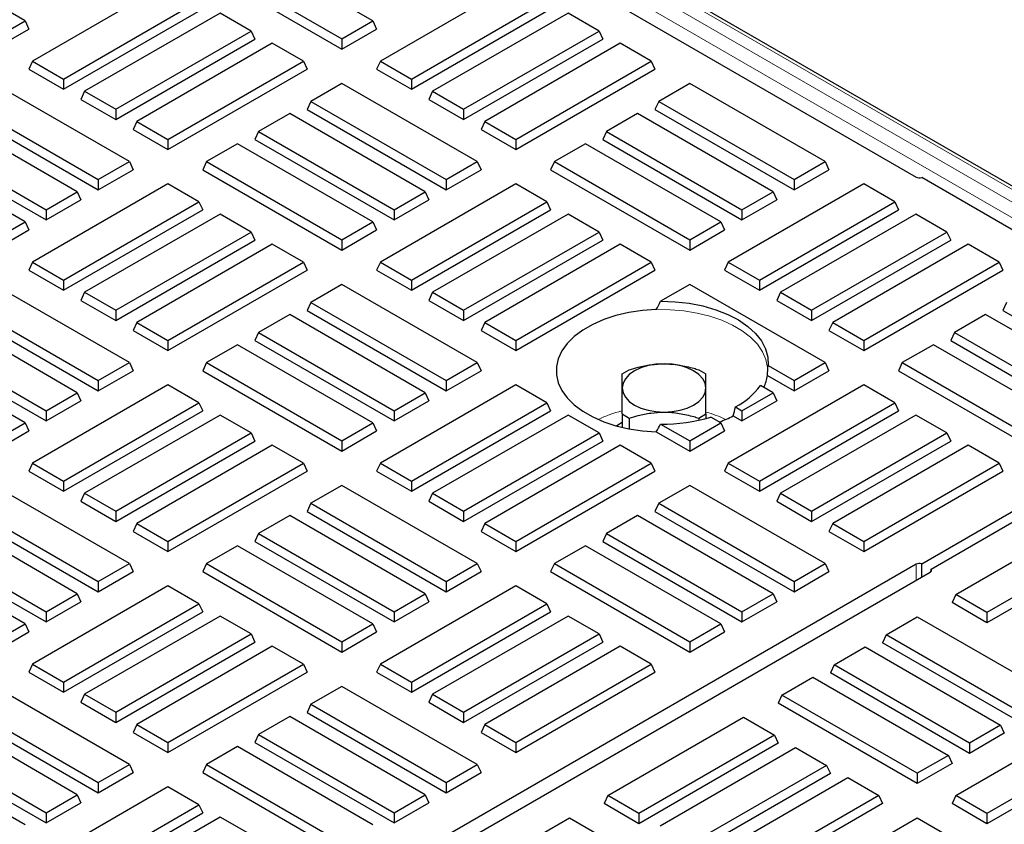
# Model space of a CAD drawing. Units: millimetres. Extents: x 0 to 420, y 0 to 297.
# Drawn here: x 364 to 374, y 108 to 116 of the extents above; entities that cross this region are included whole.
import ezdxf

# ---------------------------------------------------------------- set-up
doc = ezdxf.new("R2010")
doc.units = ezdxf.units.MM

msp = doc.modelspace()

# ---------------------------------------------------------------- linework, layer by layer
at = {"color": 8, "linetype": 'Continuous', "lineweight": 18}
for p, q in [((353.7935, 126.5935), (377.128, 113.1227)), ((377.2377, 113.1861), (353.9032, 126.6568)), ((377.0574, 113.0046), (353.7229, 126.4753)), ((373.5139, 110.8031), (373.5139, 110.9676))]:
    msp.add_line(p, q, dxfattribs=at)
at = {"color": 7, "linetype": 'Continuous', "lineweight": 25}
for p, q in [((377.2877, 113.191), (353.9532, 126.6618)), ((357.0124, 124.4255), (373.5139, 114.8994)), ((367.9941, 116.4848), (366.6178, 117.2794)), ((366.3021, 117.0972), (367.6785, 116.3026)), ((366.2642, 117.0155), (367.6785, 116.1991)), ((365.9107, 116.8712), (364.5344, 116.0766)), ((369.4462, 116.8712), (368.0699, 116.0766)), ((364.4586, 116.4848), (364.1234, 116.6784)), ((364.85, 115.8944), (366.2264, 116.6889)), ((368.3856, 115.8944), (369.7619, 116.6889)), ((364.85, 115.7909), (366.2642, 116.6073)), ((366.441, 116.565), (365.0647, 115.7705)), ((366.7567, 116.3828), (366.441, 116.565)), ((368.3856, 115.7909), (369.7998, 116.6073)), ((369.9766, 116.565), (368.6002, 115.7705)), ((370.2922, 116.3828), (369.9766, 116.565)), ((364.1429, 116.3026), (364.4586, 116.4848)), ((364.4586, 116.4848), (364.4965, 116.4032)), ((367.6785, 116.3026), (367.9941, 116.4848)), ((367.9941, 116.4848), (368.032, 116.4032)), ((364.1429, 116.1991), (364.4965, 116.4032)), ((365.3804, 115.5883), (366.7567, 116.3828)), ((366.7567, 116.3828), (366.7946, 116.3011)), ((367.6785, 116.1991), (368.032, 116.4032)), ((368.9159, 115.5883), (370.2922, 116.3828)), ((370.2922, 116.3828), (370.3301, 116.3011)), ((365.3804, 115.4847), (366.7946, 116.3011)), ((367.6785, 116.3026), (367.6785, 116.1991)), ((368.9159, 115.4847), (370.3301, 116.3011)), ((366.9714, 116.2589), (365.595, 115.4643)), ((367.287, 116.0766), (366.9714, 116.2589)), ((370.5069, 116.2589), (369.1306, 115.4643)), ((370.8225, 116.0766), (370.5069, 116.2589)), ((364.5344, 116.0766), (364.4965, 115.995)), ((364.5344, 116.0766), (364.85, 115.8944)), ((365.9107, 115.2821), (367.287, 116.0766)), ((367.287, 116.0766), (367.3249, 115.995)), ((368.0699, 116.0766), (368.032, 115.995)), ((368.0699, 116.0766), (368.3856, 115.8944)), ((369.4462, 115.2821), (370.8225, 116.0766)), ((370.8225, 116.0766), (370.8604, 115.995)), ((364.4965, 115.995), (364.85, 115.7909)), ((365.9107, 115.1786), (367.3249, 115.995)), ((368.032, 115.995), (368.3856, 115.7909)), ((369.4462, 115.1786), (370.8604, 115.995)), ((364.85, 115.8944), (364.85, 115.7909)), ((368.3856, 115.8944), (368.3856, 115.7909)), ((365.5192, 115.0561), (364.1429, 115.8507)), ((365.0647, 115.7705), (365.0268, 115.6888)), ((365.0647, 115.7705), (365.3804, 115.5883)), ((367.6785, 115.8507), (367.3628, 115.6684)), ((369.0548, 115.0561), (367.6785, 115.8507)), ((368.6002, 115.7705), (368.5623, 115.6888)), ((368.6002, 115.7705), (368.9159, 115.5883)), ((371.214, 115.8507), (370.8983, 115.6684)), ((372.5903, 115.0561), (371.214, 115.8507)), ((363.8273, 115.6684), (365.2036, 114.8739)), ((365.0268, 115.6888), (365.3804, 115.4847)), ((367.3628, 115.6684), (367.3249, 115.5868)), ((367.3628, 115.6684), (368.7391, 114.8739)), ((368.5623, 115.6888), (368.9159, 115.4847)), ((370.8983, 115.6684), (370.8604, 115.5868)), ((370.8983, 115.6684), (372.2747, 114.8739)), ((363.7894, 115.5868), (365.2036, 114.7704)), ((365.3804, 115.5883), (365.3804, 115.4847)), ((367.3249, 115.5868), (368.7391, 114.7704)), ((368.9159, 115.5883), (368.9159, 115.4847)), ((370.8604, 115.5868), (372.2747, 114.7704)), ((364.9889, 114.75), (363.6126, 115.5445)), ((365.595, 115.4643), (365.5571, 115.3827)), ((365.595, 115.4643), (365.9107, 115.2821)), ((367.1481, 115.5445), (366.8325, 115.3623)), ((368.5244, 114.75), (367.1481, 115.5445)), ((369.1306, 115.4643), (369.0927, 115.3827)), ((369.1306, 115.4643), (369.4462, 115.2821)), ((370.6837, 115.5445), (370.368, 115.3623)), ((372.06, 114.75), (370.6837, 115.5445)), ((365.5571, 115.3827), (365.9107, 115.1786)), ((369.0927, 115.3827), (369.4462, 115.1786)), ((363.259, 115.2806), (364.6733, 114.4642)), ((363.2969, 115.3623), (364.6733, 114.5678)), ((365.9107, 115.2821), (365.9107, 115.1786)), ((366.8325, 115.3623), (366.7946, 115.2806)), ((366.7946, 115.2806), (368.2088, 114.4642)), ((366.8325, 115.3623), (368.2088, 114.5678)), ((369.4462, 115.2821), (369.4462, 115.1786)), ((370.368, 115.3623), (370.3301, 115.2806)), ((370.3301, 115.2806), (371.7443, 114.4642)), ((370.368, 115.3623), (371.7443, 114.5678)), ((364.4586, 114.4438), (363.0823, 115.2384)), ((366.6178, 115.2384), (366.3021, 115.0561)), ((367.9941, 114.4438), (366.6178, 115.2384)), ((370.1533, 115.2384), (369.8377, 115.0561)), ((371.5297, 114.4438), (370.1533, 115.2384)), ((365.2036, 114.8739), (365.5192, 115.0561)), ((365.2036, 114.7704), (365.5571, 114.9745)), ((365.5192, 115.0561), (365.5571, 114.9745)), ((366.3021, 115.0561), (366.2642, 114.9745)), ((366.2642, 114.9745), (367.6785, 114.1581)), ((366.3021, 115.0561), (367.6785, 114.2616)), ((368.7391, 114.8739), (369.0548, 115.0561)), ((368.7391, 114.7704), (369.0927, 114.9745)), ((369.0548, 115.0561), (369.0927, 114.9745)), ((369.8377, 115.0561), (369.7998, 114.9745)), ((369.7998, 114.9745), (371.214, 114.1581)), ((369.8377, 115.0561), (371.214, 114.2616)), ((372.2747, 114.8739), (372.5903, 115.0561)), ((372.2747, 114.7704), (372.6282, 114.9745)), ((372.5903, 115.0561), (372.6282, 114.9745)), ((365.2036, 114.8739), (365.2036, 114.7704)), ((368.7391, 114.8739), (368.7391, 114.7704)), ((372.2747, 114.8739), (372.2747, 114.7704)), ((374.6101, 114.2945), (373.5717, 114.894)), ((365.9107, 114.8302), (364.5344, 114.0356)), ((366.2264, 114.6479), (365.9107, 114.8302)), ((369.4462, 114.8302), (368.0699, 114.0356)), ((369.7619, 114.6479), (369.4462, 114.8302)), ((372.9818, 114.8302), (371.6054, 114.0356)), ((373.2974, 114.6479), (372.9818, 114.8302)), ((364.6733, 114.5678), (364.9889, 114.75)), ((364.6733, 114.4642), (365.0268, 114.6683)), ((364.9889, 114.75), (365.0268, 114.6683)), ((368.2088, 114.5678), (368.5244, 114.75)), ((368.2088, 114.4642), (368.5623, 114.6683)), ((368.5244, 114.75), (368.5623, 114.6683)), ((371.7443, 114.5678), (372.06, 114.75)), ((371.7443, 114.4642), (372.0979, 114.6683)), ((372.06, 114.75), (372.0979, 114.6683)), ((364.6733, 114.5678), (364.6733, 114.4642)), ((364.85, 113.8534), (366.2264, 114.6479)), ((364.85, 113.7499), (366.2642, 114.5663)), ((366.2264, 114.6479), (366.2642, 114.5663)), ((368.2088, 114.5678), (368.2088, 114.4642)), ((368.3856, 113.8534), (369.7619, 114.6479)), ((368.3856, 113.7499), (369.7998, 114.5663)), ((369.7619, 114.6479), (369.7998, 114.5663)), ((371.7443, 114.5678), (371.7443, 114.4642)), ((371.9211, 113.8534), (373.2974, 114.6479)), ((371.9211, 113.7499), (373.3353, 114.5663)), ((373.2974, 114.6479), (373.3353, 114.5663)), ((366.441, 114.524), (365.0647, 113.7295)), ((366.7567, 114.3418), (366.441, 114.524)), ((369.9766, 114.524), (368.6002, 113.7295)), ((370.2922, 114.3418), (369.9766, 114.524)), ((373.5121, 114.524), (372.1358, 113.7295)), ((373.8277, 114.3418), (373.5121, 114.524)), ((364.1429, 114.2616), (364.4586, 114.4438)), ((364.4586, 114.4438), (364.4965, 114.3622)), ((367.6785, 114.2616), (367.9941, 114.4438)), ((367.9941, 114.4438), (368.032, 114.3622)), ((371.214, 114.2616), (371.5297, 114.4438)), ((371.5297, 114.4438), (371.5675, 114.3622)), ((364.1429, 114.1581), (364.4965, 114.3622)), ((365.3804, 113.5472), (366.7567, 114.3418)), ((366.7567, 114.3418), (366.7946, 114.2601)), ((367.6785, 114.1581), (368.032, 114.3622)), ((368.9159, 113.5472), (370.2922, 114.3418)), ((370.2922, 114.3418), (370.3301, 114.2601)), ((371.214, 114.1581), (371.5675, 114.3622)), ((372.4514, 113.5472), (373.8277, 114.3418)), ((373.8277, 114.3418), (373.8656, 114.2601)), ((365.3804, 113.4437), (366.7946, 114.2601)), ((366.9714, 114.2178), (365.595, 113.4233)), ((367.287, 114.0356), (366.9714, 114.2178)), ((367.6785, 114.2616), (367.6785, 114.1581)), ((368.9159, 113.4437), (370.3301, 114.2601)), ((370.5069, 114.2178), (369.1306, 113.4233)), ((370.8225, 114.0356), (370.5069, 114.2178)), ((371.214, 114.2616), (371.214, 114.1581)), ((372.4514, 113.4437), (373.8656, 114.2601)), ((374.0424, 114.2178), (372.6661, 113.4233)), ((374.3581, 114.0356), (374.0424, 114.2178)), ((364.5344, 114.0356), (364.4965, 113.954)), ((364.5344, 114.0356), (364.85, 113.8534)), ((365.9107, 113.2411), (367.287, 114.0356)), ((367.287, 114.0356), (367.3249, 113.954)), ((368.0699, 114.0356), (368.032, 113.954)), ((368.0699, 114.0356), (368.3856, 113.8534)), ((369.4462, 113.2411), (370.8225, 114.0356)), ((370.8225, 114.0356), (370.8604, 113.954)), ((371.6054, 114.0356), (371.5675, 113.954)), ((371.6054, 114.0356), (371.9211, 113.8534)), ((372.9818, 113.2411), (374.3581, 114.0356)), ((374.3581, 114.0356), (374.396, 113.954)), ((364.4965, 113.954), (364.85, 113.7499)), ((365.9107, 113.1376), (367.3249, 113.954)), ((368.032, 113.954), (368.3856, 113.7499)), ((369.4462, 113.1376), (370.8604, 113.954)), ((371.5675, 113.954), (371.9211, 113.7499)), ((372.9818, 113.1376), (374.396, 113.954)), ((365.5192, 113.0151), (364.1429, 113.8096)), ((364.85, 113.8534), (364.85, 113.7499)), ((367.6785, 113.8096), (367.3628, 113.6274)), ((369.0548, 113.0151), (367.6785, 113.8096)), ((368.3856, 113.8534), (368.3856, 113.7499)), ((371.214, 113.8096), (370.9178, 113.6387)), ((372.5903, 113.0151), (371.214, 113.8096)), ((371.9211, 113.8534), (371.9211, 113.7499)), ((365.0647, 113.7295), (365.0268, 113.6478)), ((365.0647, 113.7295), (365.3804, 113.5472)), ((368.6002, 113.7295), (368.5623, 113.6478)), ((368.6002, 113.7295), (368.9159, 113.5472)), ((372.1358, 113.7295), (372.0979, 113.6478)), ((372.1358, 113.7295), (372.4514, 113.5472)), ((363.8273, 113.6274), (365.2036, 112.8329)), ((365.0268, 113.6478), (365.3804, 113.4437)), ((367.3628, 113.6274), (367.3249, 113.5458)), ((367.3628, 113.6274), (368.7391, 112.8329)), ((368.5623, 113.6478), (368.9159, 113.4437)), ((372.0979, 113.6478), (372.4514, 113.4437)), ((374.4339, 113.6274), (374.396, 113.5458)), ((364.9889, 112.709), (363.6126, 113.5035)), ((363.7894, 113.5458), (365.2036, 112.7294)), ((365.3804, 113.5472), (365.3804, 113.4437)), ((367.1481, 113.5035), (366.8325, 113.3213)), ((368.5244, 112.709), (367.1481, 113.5035)), ((367.3249, 113.5458), (368.7391, 112.7294)), ((368.9159, 113.5472), (368.9159, 113.4437)), ((372.4514, 113.5472), (372.4514, 113.4437)), ((374.2192, 113.5035), (373.9035, 113.3213)), ((375.5955, 112.709), (374.2192, 113.5035)), ((374.396, 113.5458), (375.8102, 112.7294)), ((365.595, 113.4233), (365.5571, 113.3417)), ((365.595, 113.4233), (365.9107, 113.2411)), ((369.1306, 113.4233), (369.0927, 113.3417)), ((369.1306, 113.4233), (369.4462, 113.2411)), ((372.6661, 113.4233), (372.6282, 113.3417)), ((372.6661, 113.4233), (372.9818, 113.2411)), ((363.2969, 113.3213), (364.6733, 112.5267)), ((365.5571, 113.3417), (365.9107, 113.1376)), ((366.8325, 113.3213), (366.7946, 113.2396)), ((366.8325, 113.3213), (368.2088, 112.5267)), ((369.0927, 113.3417), (369.4462, 113.1376)), ((372.6282, 113.3417), (372.9818, 113.1376)), ((373.9035, 113.3213), (373.8656, 113.2396)), ((373.9035, 113.3213), (375.2799, 112.5267)), ((364.4586, 112.4028), (363.0823, 113.1973)), ((363.259, 113.2396), (364.6733, 112.4232)), ((365.9107, 113.2411), (365.9107, 113.1376)), ((366.6178, 113.1973), (366.3021, 113.0151)), ((367.9941, 112.4028), (366.6178, 113.1973)), ((366.7946, 113.2396), (368.2088, 112.4232)), ((369.4462, 113.2411), (369.4462, 113.1376)), ((372.9818, 113.2411), (372.9818, 113.1376)), ((373.6889, 113.1973), (373.3732, 113.0151)), ((375.0652, 112.4028), (373.6889, 113.1973)), ((373.8656, 113.2396), (375.2799, 112.4232)), ((365.2036, 112.8329), (365.5192, 113.0151)), ((365.5192, 113.0151), (365.5571, 112.9335)), ((366.3021, 113.0151), (366.2642, 112.9335)), ((366.3021, 113.0151), (367.6785, 112.2206)), ((368.7391, 112.8329), (369.0548, 113.0151)), ((369.0548, 113.0151), (369.0927, 112.9335)), ((372.0102, 112.9856), (372.2747, 112.8329)), ((372.2747, 112.8329), (372.5903, 113.0151)), ((372.5903, 113.0151), (372.6282, 112.9335)), ((373.3732, 113.0151), (373.3353, 112.9335)), ((373.3732, 113.0151), (374.7495, 112.2206)), ((365.2036, 112.7294), (365.5571, 112.9335)), ((366.2642, 112.9335), (367.6785, 112.117)), ((368.7391, 112.7294), (369.0927, 112.9335)), ((370.5274, 112.9015), (370.5995, 112.9432)), ((371.3052, 112.9432), (371.3774, 112.9015)), ((372.003, 112.8862), (372.2747, 112.7294)), ((372.2747, 112.7294), (372.6282, 112.9335)), ((373.3353, 112.9335), (374.7495, 112.117)), ((365.9107, 112.7891), (364.5344, 111.9946)), ((365.2036, 112.8329), (365.2036, 112.7294)), ((366.2264, 112.6069), (365.9107, 112.7891)), ((369.4462, 112.7891), (368.0699, 111.9946)), ((368.7391, 112.8329), (368.7391, 112.7294)), ((369.7619, 112.6069), (369.4462, 112.7891)), ((372.9818, 112.7891), (371.6054, 111.9946)), ((372.06, 112.709), (371.9332, 112.7822)), ((372.2747, 112.8329), (372.2747, 112.7294)), ((373.2974, 112.6069), (372.9818, 112.7891)), ((364.6733, 112.5267), (364.9889, 112.709)), ((364.9889, 112.709), (365.0268, 112.6273)), ((368.2088, 112.5267), (368.5244, 112.709)), ((368.5244, 112.709), (368.5623, 112.6273)), ((371.7443, 112.5267), (372.06, 112.709)), ((372.06, 112.709), (372.0979, 112.6273)), ((364.6733, 112.4232), (365.0268, 112.6273)), ((364.85, 111.8124), (366.2264, 112.6069)), ((366.2264, 112.6069), (366.2642, 112.5253)), ((368.2088, 112.4232), (368.5623, 112.6273)), ((368.3856, 111.8124), (369.7619, 112.6069)), ((369.7619, 112.6069), (369.7998, 112.5253)), ((371.6784, 112.5648), (371.7443, 112.5267)), ((371.7443, 112.4232), (372.0979, 112.6273)), ((371.9211, 111.8124), (373.2974, 112.6069)), ((373.2974, 112.6069), (373.3353, 112.5253)), ((364.6733, 112.5267), (364.6733, 112.4232)), ((364.85, 111.7088), (366.2642, 112.5253)), ((366.441, 112.483), (365.0647, 111.6884)), ((366.7567, 112.3008), (366.441, 112.483)), ((368.2088, 112.5267), (368.2088, 112.4232)), ((368.3856, 111.7088), (369.7998, 112.5253)), ((369.9766, 112.483), (368.6002, 111.6884)), ((370.2922, 112.3008), (369.9766, 112.483)), ((370.5274, 112.4942), (370.5995, 112.4525)), ((370.5274, 112.4942), (370.5274, 112.3583)), ((371.3052, 112.4525), (371.3774, 112.4942)), ((371.3774, 112.4942), (371.3774, 112.4472)), ((371.6551, 112.4747), (371.7443, 112.4232)), ((371.7443, 112.5267), (371.7443, 112.4232)), ((371.9211, 111.7088), (373.3353, 112.5253)), ((373.5121, 112.483), (372.1358, 111.6884)), ((373.8277, 112.3008), (373.5121, 112.483)), ((364.1429, 112.2206), (364.4586, 112.4028)), ((364.4586, 112.4028), (364.4965, 112.3212)), ((367.6785, 112.2206), (367.9941, 112.4028)), ((367.9941, 112.4028), (368.032, 112.3212)), ((370.5995, 112.4525), (370.5995, 112.3431)), ((370.9178, 112.3915), (371.214, 112.2206)), ((371.214, 112.2206), (371.5297, 112.4028)), ((371.3052, 112.4525), (371.3052, 112.4301)), ((371.5297, 112.4028), (371.4281, 112.4614)), ((371.5297, 112.4028), (371.5675, 112.3212)), ((364.1429, 112.117), (364.4965, 112.3212)), ((365.3804, 111.5062), (366.7567, 112.3008)), ((366.7567, 112.3008), (366.7946, 112.2191)), ((367.6785, 112.117), (368.032, 112.3212)), ((368.9159, 111.5062), (370.2922, 112.3008)), ((370.2922, 112.3008), (370.3301, 112.2191)), ((370.8732, 112.3138), (371.214, 112.117)), ((371.214, 112.117), (371.5675, 112.3212)), ((372.4514, 111.5062), (373.8277, 112.3008)), ((373.8277, 112.3008), (373.8656, 112.2191)), ((365.3804, 111.4027), (366.7946, 112.2191)), ((366.9714, 112.1768), (365.595, 111.3823)), ((367.287, 111.9946), (366.9714, 112.1768)), ((367.6785, 112.2206), (367.6785, 112.117)), ((368.9159, 111.4027), (370.3301, 112.2191)), ((370.5069, 112.1768), (369.1306, 111.3823)), ((370.8225, 111.9946), (370.5069, 112.1768)), ((371.214, 112.2206), (371.214, 112.117)), ((372.4514, 111.4027), (373.8656, 112.2191)), ((374.0424, 112.1768), (372.6661, 111.3823)), ((374.3581, 111.9946), (374.0424, 112.1768)), ((364.5344, 111.9946), (364.4965, 111.9129)), ((364.5344, 111.9946), (364.85, 111.8124)), ((365.9107, 111.2001), (367.287, 111.9946)), ((367.287, 111.9946), (367.3249, 111.9129)), ((368.0699, 111.9946), (368.032, 111.9129)), ((368.0699, 111.9946), (368.3856, 111.8124)), ((369.4462, 111.2001), (370.8225, 111.9946)), ((370.8225, 111.9946), (370.8604, 111.9129)), ((371.6054, 111.9946), (371.5675, 111.9129)), ((371.6054, 111.9946), (371.9211, 111.8124)), ((372.9818, 111.2001), (374.3581, 111.9946)), ((374.3581, 111.9946), (374.396, 111.9129)), ((364.4965, 111.9129), (364.85, 111.7088)), ((365.9107, 111.0965), (367.3249, 111.9129)), ((368.032, 111.9129), (368.3856, 111.7088)), ((369.4462, 111.0965), (370.8604, 111.9129)), ((371.5675, 111.9129), (371.9211, 111.7088)), ((372.9818, 111.0965), (374.396, 111.9129)), ((365.5192, 110.9741), (364.1429, 111.7686)), ((364.85, 111.8124), (364.85, 111.7088)), ((367.6785, 111.7686), (367.3628, 111.5864)), ((369.0548, 110.9741), (367.6785, 111.7686)), ((368.3856, 111.8124), (368.3856, 111.7088)), ((371.214, 111.7686), (370.8983, 111.5864)), ((372.5903, 110.9741), (371.214, 111.7686)), ((371.9211, 111.8124), (371.9211, 111.7088)), ((365.0647, 111.6884), (365.0268, 111.6068)), ((365.0647, 111.6884), (365.3804, 111.5062)), ((368.6002, 111.6884), (368.5623, 111.6068)), ((368.6002, 111.6884), (368.9159, 111.5062)), ((372.1358, 111.6884), (372.0979, 111.6068)), ((372.1358, 111.6884), (372.4514, 111.5062)), ((363.8273, 111.5864), (365.2036, 110.7919)), ((365.0268, 111.6068), (365.3804, 111.4027)), ((367.3628, 111.5864), (367.3249, 111.5047)), ((367.3628, 111.5864), (368.7391, 110.7919)), ((368.5623, 111.6068), (368.9159, 111.4027)), ((370.8983, 111.5864), (370.8604, 111.5047)), ((370.8983, 111.5864), (372.2747, 110.7919)), ((372.0979, 111.6068), (372.4514, 111.4027)), ((373.5717, 110.9729), (374.6101, 111.5724)), ((364.9889, 110.6679), (363.6126, 111.4625)), ((363.7894, 111.5047), (365.2036, 110.6883)), ((365.3804, 111.5062), (365.3804, 111.4027)), ((367.1481, 111.4625), (366.8325, 111.2802)), ((368.5244, 110.6679), (367.1481, 111.4625)), ((367.3249, 111.5047), (368.7391, 110.6883)), ((368.9159, 111.5062), (368.9159, 111.4027)), ((370.6837, 111.4625), (370.368, 111.2802)), ((372.06, 110.6679), (370.6837, 111.4625)), ((370.8604, 111.5047), (372.2747, 110.6883)), ((372.4514, 111.5062), (372.4514, 111.4027)), ((373.6656, 110.9187), (374.7041, 111.5181)), ((365.595, 111.3823), (365.5571, 111.3006)), ((365.595, 111.3823), (365.9107, 111.2001)), ((369.1306, 111.3823), (369.0927, 111.3006)), ((369.1306, 111.3823), (369.4462, 111.2001)), ((372.6661, 111.3823), (372.6282, 111.3006)), ((372.6661, 111.3823), (372.9818, 111.2001)), ((373.9177, 110.6598), (375.294, 111.4543)), ((363.2969, 111.2802), (364.6733, 110.4857)), ((365.5571, 111.3006), (365.9107, 111.0965)), ((366.8325, 111.2802), (366.7946, 111.1986)), ((366.8325, 111.2802), (368.2088, 110.4857)), ((369.0927, 111.3006), (369.4462, 111.0965)), ((370.368, 111.2802), (370.3301, 111.1986)), ((370.368, 111.2802), (371.7443, 110.4857)), ((372.6282, 111.3006), (372.9818, 111.0965)), ((375.6097, 111.2721), (374.2333, 110.4775)), ((363.259, 111.1986), (364.6733, 110.3822)), ((365.9107, 111.2001), (365.9107, 111.0965)), ((366.7946, 111.1986), (368.2088, 110.3822)), ((369.4462, 111.2001), (369.4462, 111.0965)), ((370.3301, 111.1986), (371.7443, 110.3822)), ((372.9818, 111.2001), (372.9818, 111.0965)), ((375.6476, 111.1904), (374.2333, 110.374)), ((364.4586, 110.3618), (363.0823, 111.1563)), ((366.6178, 111.1563), (366.3021, 110.9741)), ((367.9941, 110.3618), (366.6178, 111.1563)), ((370.1533, 111.1563), (369.8377, 110.9741)), ((371.5297, 110.3618), (370.1533, 111.1563)), ((373.5139, 110.9676), (357.0124, 101.4415)), ((365.2036, 110.7919), (365.5192, 110.9741)), ((365.5192, 110.9741), (365.5571, 110.8924)), ((366.3021, 110.9741), (366.2642, 110.8924)), ((366.3021, 110.9741), (367.6785, 110.1796)), ((368.7391, 110.7919), (369.0548, 110.9741)), ((369.0548, 110.9741), (369.0927, 110.8924)), ((369.8377, 110.9741), (369.7998, 110.8924)), ((369.8377, 110.9741), (371.214, 110.1796)), ((372.2747, 110.7919), (372.5903, 110.9741)), ((372.5903, 110.9741), (372.6282, 110.8924)), ((373.5717, 110.8364), (373.5717, 110.9729)), ((373.6564, 110.8853), (357.1549, 101.3592)), ((365.2036, 110.6883), (365.5571, 110.8924)), ((366.2642, 110.8924), (367.6785, 110.076)), ((368.7391, 110.6883), (369.0927, 110.8924)), ((369.7998, 110.8924), (371.214, 110.076)), ((372.2747, 110.6883), (372.6282, 110.8924)), ((373.6631, 110.8901), (373.6656, 110.9187)), ((365.2036, 110.7919), (365.2036, 110.6883)), ((368.7391, 110.7919), (368.7391, 110.6883)), ((372.2747, 110.7919), (372.2747, 110.6883)), ((365.9107, 110.7481), (364.5344, 109.9536)), ((364.6733, 110.4857), (364.9889, 110.6679)), ((364.9889, 110.6679), (365.0268, 110.5863)), ((366.2264, 110.5659), (365.9107, 110.7481)), ((369.4462, 110.7481), (368.0699, 109.9536)), ((368.2088, 110.4857), (368.5244, 110.6679)), ((368.5244, 110.6679), (368.5623, 110.5863)), ((369.7619, 110.5659), (369.4462, 110.7481)), ((371.7443, 110.4857), (372.06, 110.6679)), ((372.06, 110.6679), (372.0979, 110.5863)), ((364.6733, 110.3822), (365.0268, 110.5863)), ((364.85, 109.7714), (366.2264, 110.5659)), ((366.2264, 110.5659), (366.2642, 110.4842)), ((368.2088, 110.3822), (368.5623, 110.5863)), ((368.3856, 109.7714), (369.7619, 110.5659)), ((369.7619, 110.5659), (369.7998, 110.4842)), ((371.7443, 110.3822), (372.0979, 110.5863)), ((373.9177, 110.6598), (373.8798, 110.5781)), ((374.2333, 110.374), (373.8798, 110.5781)), ((374.2333, 110.4775), (373.9177, 110.6598)), ((364.6733, 110.4857), (364.6733, 110.3822)), ((364.85, 109.6678), (366.2642, 110.4842)), ((368.2088, 110.4857), (368.2088, 110.3822)), ((368.3856, 109.6678), (369.7998, 110.4842)), ((371.7443, 110.4857), (371.7443, 110.3822)), ((374.2333, 110.4775), (374.2333, 110.374)), ((364.1429, 110.1796), (364.4586, 110.3618)), ((364.4586, 110.3618), (364.4965, 110.2801)), ((366.441, 110.442), (365.0647, 109.6474)), ((366.7567, 110.2597), (366.441, 110.442)), ((367.6785, 110.1796), (367.9941, 110.3618)), ((367.9941, 110.3618), (368.032, 110.2801)), ((369.9766, 110.442), (368.6002, 109.6474)), ((370.2922, 110.2597), (369.9766, 110.442)), ((371.214, 110.1796), (371.5297, 110.3618)), ((371.5297, 110.3618), (371.5675, 110.2801)), ((373.2106, 110.2516), (373.5262, 110.4338)), ((373.5262, 110.4338), (374.9026, 109.6393)), ((364.1429, 110.076), (364.4965, 110.2801)), ((367.6785, 110.076), (368.032, 110.2801)), ((371.214, 110.076), (371.5675, 110.2801)), ((365.3804, 109.4652), (366.7567, 110.2597)), ((365.3804, 109.3617), (366.7946, 110.1781)), ((366.7567, 110.2597), (366.7946, 110.1781)), ((367.6785, 110.1796), (367.6785, 110.076)), ((368.9159, 109.4652), (370.2922, 110.2597)), ((368.9159, 109.3617), (370.3301, 110.1781)), ((370.2922, 110.2597), (370.3301, 110.1781)), ((371.214, 110.1796), (371.214, 110.076)), ((373.2106, 110.2516), (373.1727, 110.1699)), ((374.5869, 109.3535), (373.1727, 110.1699)), ((374.5869, 109.457), (373.2106, 110.2516)), ((366.9714, 110.1358), (365.595, 109.3413)), ((367.287, 109.9536), (366.9714, 110.1358)), ((370.5069, 110.1358), (369.1306, 109.3413)), ((370.8225, 109.9536), (370.5069, 110.1358)), ((372.6802, 109.9454), (372.9959, 110.1276)), ((372.9959, 110.1276), (374.3722, 109.3331)), ((364.5344, 109.9536), (364.4965, 109.8719)), ((364.4965, 109.8719), (364.85, 109.6678)), ((364.5344, 109.9536), (364.85, 109.7714)), ((365.9107, 109.159), (367.287, 109.9536)), ((365.9107, 109.0555), (367.3249, 109.8719)), ((367.287, 109.9536), (367.3249, 109.8719)), ((368.0699, 109.9536), (368.032, 109.8719)), ((368.032, 109.8719), (368.3856, 109.6678)), ((368.0699, 109.9536), (368.3856, 109.7714)), ((369.4462, 109.159), (370.8225, 109.9536)), ((369.4462, 109.0555), (370.8604, 109.8719)), ((370.8225, 109.9536), (370.8604, 109.8719)), ((372.6802, 109.9454), (372.6423, 109.8638)), ((374.0566, 109.0474), (372.6423, 109.8638)), ((374.0566, 109.1509), (372.6802, 109.9454)), ((364.85, 109.7714), (364.85, 109.6678)), ((368.3856, 109.7714), (368.3856, 109.6678)), ((372.1499, 109.6393), (372.4656, 109.8215)), ((372.4656, 109.8215), (373.8419, 109.027)), ((365.5192, 108.9331), (364.1429, 109.7276)), ((367.6785, 109.7276), (367.3628, 109.5454)), ((369.0548, 108.9331), (367.6785, 109.7276)), ((365.0647, 109.6474), (365.0268, 109.5658)), ((365.0268, 109.5658), (365.3804, 109.3617)), ((365.0647, 109.6474), (365.3804, 109.4652)), ((368.6002, 109.6474), (368.5623, 109.5658)), ((368.5623, 109.5658), (368.9159, 109.3617)), ((368.6002, 109.6474), (368.9159, 109.4652)), ((372.1499, 109.6393), (372.112, 109.5576)), ((373.5262, 108.8447), (372.1499, 109.6393)), ((363.7894, 109.4637), (365.2036, 108.6473)), ((363.8273, 109.5454), (365.2036, 108.7508)), ((365.3804, 109.4652), (365.3804, 109.3617)), ((367.3628, 109.5454), (367.3249, 109.4637)), ((367.3249, 109.4637), (368.7391, 108.6473)), ((367.3628, 109.5454), (368.7391, 108.7508)), ((368.9159, 109.4652), (368.9159, 109.3617)), ((373.5262, 108.7412), (372.112, 109.5576)), ((364.9889, 108.6269), (363.6126, 109.4214)), ((367.1481, 109.4214), (366.8325, 109.2392)), ((368.5244, 108.6269), (367.1481, 109.4214)), ((370.3821, 108.6188), (371.7585, 109.4133)), ((371.7585, 109.4133), (372.0741, 109.2311)), ((373.9177, 108.6188), (375.294, 109.4133)), ((365.595, 109.3413), (365.5571, 109.2596)), ((365.595, 109.3413), (365.9107, 109.159)), ((369.1306, 109.3413), (369.0927, 109.2596)), ((369.1306, 109.3413), (369.4462, 109.159)), ((374.3722, 109.3331), (374.0566, 109.1509)), ((374.3722, 109.3331), (374.4101, 109.2515)), ((363.2969, 109.2392), (364.6733, 108.4447)), ((365.5571, 109.2596), (365.9107, 109.0555)), ((366.8325, 109.2392), (366.7946, 109.1576)), ((366.8325, 109.2392), (368.2088, 108.4447)), ((369.0927, 109.2596), (369.4462, 109.0555)), ((372.0741, 109.2311), (370.6978, 108.4365)), ((372.0741, 109.2311), (372.112, 109.1494)), ((374.4101, 109.2515), (374.0566, 109.0474)), ((375.6097, 109.2311), (374.2333, 108.4365)), ((363.259, 109.1576), (364.6733, 108.3412)), ((365.9107, 109.159), (365.9107, 109.0555)), ((366.6178, 109.1153), (366.3021, 108.9331)), ((367.9941, 108.3208), (366.6178, 109.1153)), ((366.7946, 109.1576), (368.2088, 108.3412)), ((369.4462, 109.159), (369.4462, 109.0555)), ((372.112, 109.1494), (370.6978, 108.333)), ((370.9125, 108.3126), (372.2888, 109.1071)), ((372.2888, 109.1071), (372.6045, 108.9249)), ((374.0566, 109.1509), (374.0566, 109.0474)), ((375.6476, 109.1494), (374.2333, 108.333)), ((373.8419, 109.027), (373.5262, 108.8447)), ((373.8419, 109.027), (373.8798, 108.9453)), ((365.2036, 108.7508), (365.5192, 108.9331)), ((365.5192, 108.9331), (365.5571, 108.8514)), ((366.3021, 108.9331), (366.2642, 108.8514)), ((366.3021, 108.9331), (367.6785, 108.1385)), ((368.7391, 108.7508), (369.0548, 108.9331)), ((369.0548, 108.9331), (369.0927, 108.8514)), ((372.6045, 108.9249), (371.2281, 108.1304)), ((372.6045, 108.9249), (372.6423, 108.8433)), ((373.8798, 108.9453), (373.5262, 108.7412)), ((365.2036, 108.6473), (365.5571, 108.8514)), ((366.2642, 108.8514), (367.6785, 108.035)), ((368.7391, 108.6473), (369.0927, 108.8514)), ((372.6423, 108.8433), (371.2281, 108.0268)), ((371.4428, 108.0064), (372.8191, 108.801)), ((372.8191, 108.801), (373.1348, 108.6188)), ((373.5262, 108.8447), (373.5262, 108.7412)), ((365.9107, 108.7071), (364.5344, 107.9126)), ((365.2036, 108.7508), (365.2036, 108.6473)), ((366.2264, 108.5249), (365.9107, 108.7071)), ((368.7391, 108.7508), (368.7391, 108.6473)), ((364.6733, 108.4447), (364.9889, 108.6269)), ((364.9889, 108.6269), (365.0268, 108.5453)), ((368.2088, 108.4447), (368.5244, 108.6269)), ((368.5244, 108.6269), (368.5623, 108.5453)), ((370.3821, 108.6188), (370.3443, 108.5371)), ((370.6978, 108.4365), (370.3821, 108.6188)), ((373.1348, 108.6188), (371.7585, 107.8242)), ((373.1348, 108.6188), (373.1727, 108.5371)), ((373.9177, 108.6188), (373.8798, 108.5371)), ((374.2333, 108.4365), (373.9177, 108.6188)), ((364.4586, 108.3208), (364.1429, 108.503)), ((364.6733, 108.3412), (365.0268, 108.5453)), ((364.85, 107.7303), (366.2264, 108.5249)), ((366.2264, 108.5249), (366.2642, 108.4432)), ((368.2088, 108.3412), (368.5623, 108.5453)), ((370.6978, 108.333), (370.3443, 108.5371)), ((373.1727, 108.5371), (371.7585, 107.7207)), ((374.2333, 108.333), (373.8798, 108.5371)), ((364.6733, 108.4447), (364.6733, 108.3412)), ((364.85, 107.6268), (366.2642, 108.4432)), ((366.441, 108.4009), (365.0647, 107.6064)), ((366.7567, 108.2187), (366.441, 108.4009)), ((368.2088, 108.4447), (368.2088, 108.3412)), ((369.675, 108.2105), (369.9907, 108.3928)), ((369.9907, 108.3928), (371.367, 107.5982)), ((370.6978, 108.4365), (370.6978, 108.333)), ((373.2106, 108.2105), (373.5262, 108.3928)), ((373.5262, 108.3928), (374.9026, 107.5982)), ((374.2333, 108.4365), (374.2333, 108.333))]:
    msp.add_line(p, q, dxfattribs=at)
at = {"color": 7, "linetype": 'Continuous', "lineweight": 25, "flags": 128}
for points in [[(370.9178, 113.6387), (371.0643, 113.634), (371.2083, 113.6179), (371.3471, 113.5906), (371.4783, 113.5528), (371.5995, 113.505), (371.7083, 113.4483), (371.8027, 113.3835), (371.8812, 113.312), (371.9421, 113.2349), (371.9843, 113.1538), (372.0072, 113.0702), (372.0102, 112.9856)], [(370.8732, 113.5531), (370.7325, 113.5434), (370.5953, 113.523), (370.4639, 113.4924), (370.3407, 113.452), (370.2276, 113.4027), (370.1268, 113.3452), (370.04, 113.2806), (369.9687, 113.2099), (369.9141, 113.1344), (369.8771, 113.0554), (369.8585, 112.9744), (369.8585, 112.8926), (369.8771, 112.8115), (369.9141, 112.7325), (369.9687, 112.657), (370.04, 112.5864), (370.1268, 112.5217), (370.2276, 112.4642), (370.3407, 112.4149), (370.4639, 112.3746), (370.5953, 112.3439), (370.7325, 112.3236), (370.8732, 112.3138)], [(370.9524, 113.0032), (370.8694, 112.9985), (370.7897, 112.9846), (370.7162, 112.9619), (370.6518, 112.9314), (370.599, 112.8942), (370.5597, 112.8518), (370.5355, 112.8058), (370.5274, 112.7579)], [(371.3774, 112.7579), (371.3692, 112.8058), (371.345, 112.8518), (371.3057, 112.8942), (371.2529, 112.9314), (371.1885, 112.9619), (371.115, 112.9846), (371.0353, 112.9985), (370.9524, 113.0032)], [(370.5274, 112.7579), (370.5355, 112.71), (370.5597, 112.664), (370.599, 112.6216), (370.6518, 112.5844), (370.7162, 112.5539), (370.7897, 112.5312), (370.8694, 112.5173), (370.9524, 112.5126)], [(370.9524, 112.5126), (371.0353, 112.5173), (371.115, 112.5312), (371.1885, 112.5539), (371.2529, 112.5844), (371.3057, 112.6216), (371.345, 112.664), (371.3692, 112.71), (371.3774, 112.7579)], [(370.4679, 112.3735), (370.4832, 112.3839), (370.5274, 112.41)]]:
    msp.add_lwpolyline(points, dxfattribs=at)
at = {"color": 8, "linetype": 'Continuous', "lineweight": 18, "flags": 128}
msp.add_lwpolyline([(372.0061, 112.9274), (372.0045, 112.9673), (371.9877, 113.0479), (371.9528, 113.1265), (371.9005, 113.2018), (371.8316, 113.2725), (371.7472, 113.3374), (371.649, 113.3954), (371.5384, 113.4455), (371.4175, 113.4869), (371.2882, 113.5188), (371.1529, 113.5407), (371.0138, 113.5522), (370.8732, 113.5531)], dxfattribs=at)
at = {"color": 7, "linetype": 'Continuous', "lineweight": 25}
for centre, radius, start, end in [((371.6122, 112.9399), 0.3945, 333.4651, 352.16436), ((371.3332, 113.2273), 0.7471, 297.5179, 323.42316), ((371.0918, 113.5523), 1.2159, 290.30672, 297.59638), ((370.9379, 114.1435), 1.7521, 269.34415, 286.24817)]:
    msp.add_arc(centre, radius, start, end, dxfattribs=at)
at = {"color": 8, "linetype": 'Continuous', "lineweight": 18}
for centre, radius, start, end in [((370.8347, 111.2717), 1.2906, 103.91105, 115.31047), ((371.0409, 111.305), 1.2548, 64.58711, 74.2906)]:
    msp.add_arc(centre, radius, start, end, dxfattribs=at)
at = {"color": 7, "linetype": 'Continuous', "lineweight": 25}
for centre, major_axis, ratio, start_param, end_param in [((373.5492, 114.9199), (0.05, 0), 0.5788711, 3.9283603, 5.1782931), ((371.1082, 116.0323), (1.0725, 3.4114), 0.1983547, 3.963156, 3.9988445), ((371.066, 111.4595), (0.637, 3.3904), 0.2142064, 5.1865505, 5.2190885), ((371.0871, 113.8482), (0.7366, 3.9205), 0.2142064, 4.3949999, 4.4193994), ((371.1082, 116.2368), (0.8362, 4.4507), 0.2142064, 3.6752289, 3.7109174), ((373.5492, 110.9471), (0.05, 0), 0.5788711, 1.1048922, 2.354825), ((373.6209, 110.9057), (0.0501, 0), 0.5757087, 5.4991567, 6.7490894)]:
    msp.add_ellipse(centre, major_axis=major_axis, ratio=ratio, start_param=start_param, end_param=end_param, dxfattribs=at)
for points, knots in [([(370.5995, 112.9432), (370.6294, 112.9518), (370.7008, 112.9722), (370.8183, 112.9972), (370.9074, 113.0012), (370.9524, 113.0032)], [0, 0, 0, 0, 0.26216499, 0.62743896, 1, 1, 1, 1]), ([(370.9524, 113.0032), (370.9537, 113.0032), (371.0052, 113.0032), (371.1085, 112.9936), (371.2237, 112.9671), (371.2887, 112.948), (371.3052, 112.9432)], [0, 0, 0, 0, 0.010762, 0.4268693, 0.8552972, 1, 1, 1, 1]), ([(370.5274, 112.7579), (370.5274, 112.7814), (370.5274, 112.8289), (370.5274, 112.8718), (370.5274, 112.8929), (370.5274, 112.9015)], [0, 0, 0, 0, 0.3644104, 0.7378376, 1, 1, 1, 1]), ([(371.3774, 112.7579), (371.3774, 112.7814), (371.3774, 112.8289), (371.3774, 112.8718), (371.3774, 112.8929), (371.3774, 112.9015)], [0, 0, 0, 0, 0.3644104, 0.7378376, 1, 1, 1, 1]), ([(370.5274, 112.4942), (370.5274, 112.5085), (370.5274, 112.5641), (370.5274, 112.6571), (370.5274, 112.7266), (370.5274, 112.7572), (370.5274, 112.7579)], [0, 0, 0, 0, 0.1447056, 0.5622657, 0.9892378, 1, 1, 1, 1]), ([(371.3774, 112.4942), (371.3774, 112.5085), (371.3774, 112.5641), (371.3774, 112.6571), (371.3774, 112.7266), (371.3774, 112.7572), (371.3774, 112.7579)], [0, 0, 0, 0, 0.1447056, 0.5622657, 0.9892378, 1, 1, 1, 1]), ([(370.5995, 112.4525), (370.6294, 112.4611), (370.7008, 112.4815), (370.8183, 112.5065), (370.9074, 112.5105), (370.9524, 112.5126)], [0, 0, 0, 0, 0.262165, 0.627439, 1, 1, 1, 1]), ([(370.9524, 112.5126), (370.9537, 112.5126), (371.0052, 112.5125), (371.1085, 112.5029), (371.2237, 112.4764), (371.2887, 112.4573), (371.3052, 112.4525)], [0, 0, 0, 0, 0.010762, 0.4268693, 0.8552972, 1, 1, 1, 1])]:
    msp.add_open_spline(points, degree=3, knots=knots, dxfattribs=at)

doc.saveas('drawing.dxf')
